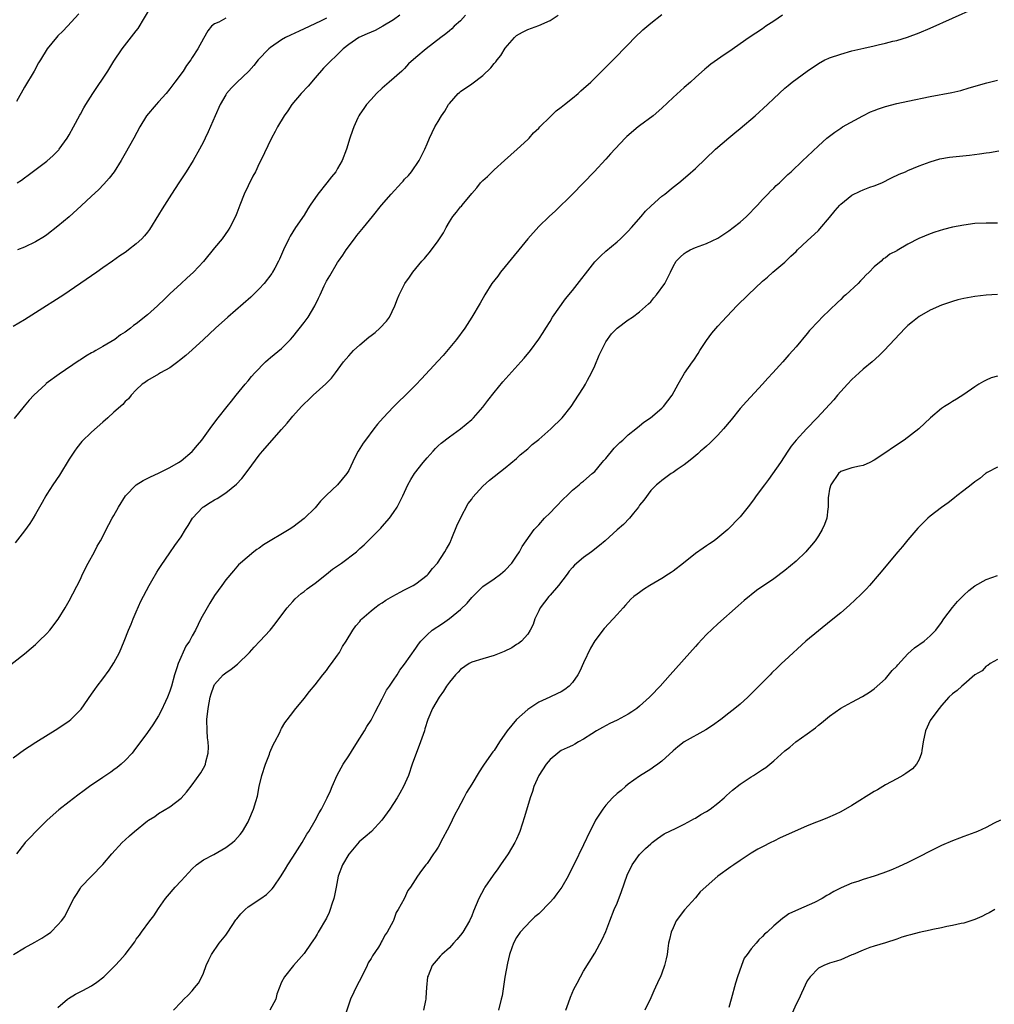
# Model space of a CAD drawing. Units: inches. Extents: x 2514000 to 2516537, y 1527000 to 1530000.
# Drawn here: x 2514496 to 2514670, y 1528106 to 1528282 of the extents above; entities that cross this region are included whole.
import ezdxf

# ---------------------------------------------------------------- set-up
doc = ezdxf.new("R2010")
doc.units = ezdxf.units.IN
doc.header["$MEASUREMENT"] = 0
doc.layers.add('LD25141527_10ft', color=102, linetype='Continuous')

msp = doc.modelspace()

# ---------------------------------------------------------------- linework, layer by layer
at = {"layer": 'LD25141527_10ft'}
for points, elevation in [([(2514492.62, 1528165.38), (2514497, 1528168.78), (2514498.2, 1528169.8), (2514499, 1528170.45), (2514499.6, 1528171), (2514501, 1528172.4), (2514501.54, 1528173), (2514503.02, 1528174.98), (2514504.26, 1528177), (2514505, 1528178.25), (2514507, 1528182.13), (2514507.41, 1528183), (2514508.41, 1528185), (2514509.5, 1528187), (2514510, 1528188), (2514510.59, 1528189), (2514512.09, 1528191.91), (2514512.69, 1528193), (2514513, 1528193.52), (2514513.83, 1528195), (2514515.1, 1528197), (2514517.01, 1528199), (2514518.24, 1528199.76), (2514519.57, 1528200.43), (2514521, 1528201.07), (2514523, 1528202.08), (2514524.58, 1528203), (2514525, 1528203.3), (2514527, 1528204.97), (2514527.93, 1528206.07), (2514528.71, 1528207), (2514529, 1528207.38), (2514530.51, 1528209.49), (2514531.64, 1528211), (2514533.27, 1528213), (2514534.03, 1528213.97), (2514534.89, 1528215), (2514536.48, 1528217), (2514537, 1528217.58), (2514537.63, 1528218.37), (2514538.18, 1528219), (2514540.12, 1528221), (2514540.58, 1528221.42), (2514541, 1528221.74), (2514543, 1528223.4), (2514544.58, 1528225), (2514545, 1528225.48), (2514547, 1528228.03), (2514547.72, 1528229), (2514548.95, 1528231), (2514549.62, 1528232.38), (2514549.89, 1528233), (2514550.61, 1528234.61), (2514551, 1528235.43), (2514551.61, 1528236.39), (2514553, 1528238.73), (2514553.17, 1528239), (2514553.94, 1528240.06), (2514554.52, 1528241), (2514556, 1528243), (2514556.44, 1528243.56), (2514557.64, 1528245), (2514559.27, 1528247), (2514560.85, 1528249), (2514562.59, 1528251), (2514564.45, 1528253), (2514564.71, 1528253.29), (2514565, 1528253.64), (2514565.68, 1528254.32), (2514566.21, 1528255), (2514567.61, 1528257), (2514568.06, 1528257.94), (2514568.6, 1528259), (2514569, 1528259.99), (2514569.43, 1528261), (2514570.41, 1528263), (2514571, 1528263.97), (2514571.59, 1528265), (2514572.16, 1528265.84), (2514572.84, 1528267), (2514573, 1528267.22), (2514574.59, 1528269), (2514574.81, 1528269.19), (2514575, 1528269.33), (2514577, 1528270.71), (2514579, 1528272.22), (2514580.4, 1528273.6), (2514581, 1528274.33), (2514581.33, 1528274.67), (2514581.56, 1528275), (2514582.19, 1528275.81), (2514583, 1528277.11), (2514584.66, 1528279), (2514585, 1528279.35), (2514586.06, 1528279.94), (2514587, 1528280.43), (2514589, 1528281.12), (2514591, 1528282.07), (2514592.45, 1528283)], 7290), ([(2514495, 1528150.14), (2514497, 1528151.63), (2514497.82, 1528152.18), (2514499.03, 1528152.97), (2514503, 1528155.42), (2514505, 1528156.78), (2514505.27, 1528157), (2514507, 1528158.73), (2514507.12, 1528158.88), (2514509, 1528161.52), (2514509.6, 1528162.4), (2514510.03, 1528163), (2514511, 1528164.26), (2514512.15, 1528165.85), (2514513, 1528167.17), (2514513.97, 1528169), (2514514.84, 1528171), (2514515.63, 1528173), (2514516.09, 1528174.09), (2514516.45, 1528175), (2514517, 1528176.3), (2514517.83, 1528178.17), (2514519.32, 1528181), (2514519.79, 1528181.79), (2514520.66, 1528183.34), (2514521, 1528183.84), (2514521.43, 1528184.57), (2514523, 1528186.81), (2514523.88, 1528188.12), (2514525, 1528189.7), (2514525.81, 1528191), (2514526.28, 1528191.72), (2514527.05, 1528193), (2514528.9, 1528195), (2514529, 1528195.08), (2514530.2, 1528195.8), (2514531, 1528196.3), (2514531.45, 1528196.55), (2514533, 1528197.53), (2514534.9, 1528199.1), (2514535.87, 1528200.13), (2514537, 1528201.6), (2514539, 1528204.29), (2514539.59, 1528205), (2514543, 1528208.87), (2514544.01, 1528209.99), (2514544.77, 1528211), (2514545, 1528211.29), (2514546.55, 1528213), (2514546.77, 1528213.23), (2514547, 1528213.49), (2514547.83, 1528214.17), (2514548.61, 1528215), (2514550.93, 1528217.07), (2514551.93, 1528218.07), (2514552.65, 1528219), (2514554.05, 1528221), (2514555, 1528222.09), (2514555.84, 1528223), (2514557, 1528224.05), (2514558.62, 1528225.38), (2514559, 1528225.71), (2514559.74, 1528226.26), (2514560.58, 1528227), (2514561.75, 1528228.25), (2514562.3, 1528229), (2514563.25, 1528231), (2514563.73, 1528232.27), (2514564.04, 1528233), (2514565.04, 1528235), (2514565.86, 1528236.14), (2514566.46, 1528237), (2514567, 1528237.69), (2514568.07, 1528239), (2514568.53, 1528239.47), (2514569, 1528240.05), (2514569.45, 1528240.55), (2514571, 1528242.61), (2514571.95, 1528244.05), (2514572.41, 1528245), (2514573, 1528246.05), (2514573.63, 1528247), (2514574.27, 1528247.73), (2514575, 1528248.7), (2514575.15, 1528248.85), (2514575.26, 1528249), (2514577, 1528251.07), (2514577.91, 1528252.09), (2514578.59, 1528253), (2514579, 1528253.43), (2514579.84, 1528254.16), (2514581, 1528255.33), (2514582.88, 1528257), (2514583.97, 1528258.03), (2514585.12, 1528259), (2514587, 1528260.74), (2514587.26, 1528261), (2514588.07, 1528261.93), (2514589, 1528262.79), (2514589.18, 1528263), (2514591, 1528264.83), (2514592.12, 1528265.88), (2514593, 1528266.54), (2514593.58, 1528267), (2514595, 1528268.14), (2514596.03, 1528269), (2514596.53, 1528269.47), (2514597, 1528269.86), (2514598.29, 1528271), (2514599, 1528271.73), (2514600.29, 1528273), (2514601.62, 1528274.38), (2514603, 1528275.72), (2514604.21, 1528277), (2514605, 1528277.78), (2514606.15, 1528279), (2514607.62, 1528280.38), (2514609, 1528281.55), (2514611, 1528283.11)], 7300), ([(2514495.03, 1528114.97), (2514497, 1528116.17), (2514498.84, 1528117.16), (2514500.13, 1528117.87), (2514501, 1528118.48), (2514501.32, 1528118.68), (2514501.73, 1528119), (2514503, 1528120.29), (2514503.65, 1528121), (2514504.2, 1528121.8), (2514505, 1528123.41), (2514505.82, 1528125), (2514506.29, 1528125.71), (2514507, 1528126.87), (2514507.09, 1528127), (2514508.98, 1528129), (2514511, 1528131.08), (2514512.64, 1528133), (2514514.45, 1528135), (2514515, 1528135.5), (2514515.81, 1528136.19), (2514516.71, 1528137), (2514519, 1528138.86), (2514519.2, 1528139), (2514520.32, 1528139.68), (2514521, 1528140.17), (2514523, 1528141.4), (2514525, 1528142.95), (2514526, 1528144), (2514527, 1528145.32), (2514528.52, 1528147.48), (2514529.26, 1528148.74), (2514529.37, 1528149), (2514529.43, 1528149.43), (2514529.86, 1528151), (2514529.91, 1528152.09), (2514529.85, 1528153), (2514529.76, 1528153.76), (2514529.68, 1528155), (2514529.63, 1528157), (2514529.83, 1528159), (2514530.24, 1528161), (2514530.4, 1528161.6), (2514530.85, 1528163), (2514531, 1528163.27), (2514532.53, 1528165), (2514533, 1528165.35), (2514533.99, 1528166.01), (2514535.09, 1528166.91), (2514537.23, 1528169), (2514538.07, 1528169.93), (2514539.12, 1528171), (2514540.92, 1528173), (2514541.85, 1528174.15), (2514542.47, 1528175), (2514543.99, 1528177), (2514544.45, 1528177.55), (2514545, 1528178.11), (2514545.42, 1528178.58), (2514546.47, 1528179.53), (2514547, 1528179.9), (2514547.59, 1528180.41), (2514549, 1528181.39), (2514551, 1528182.98), (2514552.07, 1528183.93), (2514553.68, 1528185), (2514556.39, 1528187), (2514557, 1528187.57), (2514557.76, 1528188.24), (2514560.74, 1528191.26), (2514561, 1528191.55), (2514562.26, 1528193), (2514563, 1528194.03), (2514563.64, 1528195), (2514564.65, 1528197), (2514565.58, 1528199), (2514566.08, 1528199.92), (2514566.77, 1528201), (2514568.31, 1528203), (2514569, 1528203.82), (2514570.07, 1528205), (2514570.5, 1528205.5), (2514571, 1528205.94), (2514571.54, 1528206.46), (2514573, 1528207.58), (2514575, 1528209.03), (2514577, 1528210.7), (2514577.31, 1528211), (2514579, 1528212.89), (2514579.9, 1528214.1), (2514581, 1528215.51), (2514582.58, 1528217.42), (2514585.79, 1528221), (2514586.35, 1528221.65), (2514587.48, 1528223), (2514589, 1528225.03), (2514589.78, 1528226.22), (2514590.22, 1528227), (2514591, 1528228.19), (2514591.46, 1528229), (2514593.74, 1528232.26), (2514595, 1528233.75), (2514599, 1528238.87), (2514600.07, 1528239.93), (2514601, 1528240.81), (2514603, 1528242.46), (2514603.58, 1528243), (2514605, 1528244.39), (2514605.55, 1528245), (2514607.29, 1528247), (2514608.07, 1528247.93), (2514609.09, 1528248.91), (2514611, 1528250.61), (2514611.51, 1528251), (2514613, 1528252.21), (2514614.01, 1528253), (2514615.64, 1528254.36), (2514617, 1528255.58), (2514620.62, 1528259), (2514623, 1528261.05), (2514624.03, 1528261.97), (2514625, 1528262.73), (2514627.68, 1528265), (2514629.91, 1528267), (2514631, 1528268.08), (2514633, 1528269.93), (2514633.59, 1528270.42), (2514634.32, 1528271), (2514636.97, 1528273), (2514639, 1528274.36), (2514640.16, 1528275), (2514640.73, 1528275.27), (2514641, 1528275.37), (2514643, 1528276.04), (2514645, 1528276.59), (2514647.11, 1528277.11), (2514649, 1528277.52), (2514649.69, 1528277.69), (2514651, 1528277.97), (2514652.32, 1528278.32), (2514653, 1528278.48), (2514654.93, 1528279.07), (2514657, 1528279.84), (2514659, 1528280.67), (2514667, 1528284.23)], 7320), ([(2514564.15, 1528283), (2514563, 1528282.16), (2514561.1, 1528281), (2514559.72, 1528280.28), (2514558.32, 1528279.68), (2514556.83, 1528279), (2514555, 1528277.74), (2514553.98, 1528277), (2514553, 1528275.97), (2514552.51, 1528275.49), (2514551.96, 1528275), (2514550.51, 1528273.49), (2514549, 1528271.81), (2514547.73, 1528270.27), (2514546.52, 1528269), (2514544.8, 1528267), (2514544.09, 1528265.91), (2514543.45, 1528265), (2514542.26, 1528263), (2514541.84, 1528262.16), (2514541.16, 1528261), (2514539.29, 1528257), (2514539, 1528256.45), (2514538.3, 1528255), (2514537.82, 1528254.18), (2514537, 1528252.47), (2514536.32, 1528251), (2514535.53, 1528249), (2514535, 1528247.57), (2514534.76, 1528247), (2514533.76, 1528245), (2514533.46, 1528244.54), (2514532.37, 1528243), (2514531, 1528241.38), (2514529, 1528238.96), (2514527.21, 1528237), (2514526.07, 1528235.93), (2514525, 1528234.98), (2514523, 1528233.14), (2514521.91, 1528232.09), (2514521, 1528231.16), (2514520.82, 1528231), (2514519, 1528229.38), (2514517, 1528227.81), (2514516.53, 1528227.47), (2514515.98, 1528227), (2514515, 1528226.32), (2514514.2, 1528225.8), (2514513.14, 1528225), (2514511, 1528223.73), (2514509.74, 1528223), (2514509.26, 1528222.74), (2514509, 1528222.57), (2514508, 1528222), (2514507, 1528221.32), (2514506.8, 1528221.2), (2514503.21, 1528218.79), (2514500.91, 1528217.09), (2514500.8, 1528217), (2514498.7, 1528215), (2514497.87, 1528214.13), (2514496.96, 1528213.04), (2514495.16, 1528210.84)], 7270), ([(2514575.9, 1528283), (2514575, 1528281.98), (2514573.88, 1528281), (2514573.45, 1528280.55), (2514573, 1528280.2), (2514572.37, 1528279.63), (2514571.46, 1528279), (2514568.86, 1528277), (2514567, 1528275.45), (2514565.71, 1528274.29), (2514565, 1528273.48), (2514564.5, 1528273), (2514562.23, 1528271), (2514561, 1528269.96), (2514559.99, 1528269), (2514559, 1528267.94), (2514558.15, 1528267), (2514557.7, 1528266.3), (2514557, 1528265.31), (2514556.8, 1528265), (2514556.63, 1528264.63), (2514555.9, 1528263), (2514555.65, 1528262.35), (2514555.2, 1528261), (2514554.58, 1528259), (2514553.82, 1528257), (2514553, 1528255.55), (2514552.68, 1528255), (2514551.92, 1528254.08), (2514551.08, 1528253), (2514549.46, 1528251), (2514548.08, 1528249), (2514547.66, 1528248.34), (2514547, 1528247.24), (2514545.47, 1528245), (2514544.53, 1528243.47), (2514544.27, 1528243), (2514543.31, 1528241), (2514542.63, 1528239.37), (2514542.45, 1528239), (2514541.77, 1528237.77), (2514541.36, 1528237), (2514541.22, 1528236.78), (2514539.88, 1528235), (2514539, 1528234.04), (2514537.47, 1528232.53), (2514533.4, 1528229), (2514531.19, 1528227), (2514529, 1528224.96), (2514527, 1528223.14), (2514525.87, 1528222.13), (2514524.76, 1528221.24), (2514524.42, 1528221), (2514523, 1528219.92), (2514521.34, 1528219), (2514521, 1528218.77), (2514519, 1528217.62), (2514518.63, 1528217.37), (2514518.06, 1528217), (2514517, 1528215.99), (2514516.11, 1528215), (2514515.61, 1528214.39), (2514515, 1528213.87), (2514514.62, 1528213.38), (2514513, 1528211.97), (2514511.94, 1528211), (2514511, 1528210.21), (2514509, 1528208.43), (2514507.28, 1528206.72), (2514506.37, 1528205.63), (2514505.94, 1528205), (2514505, 1528203.56), (2514503.26, 1528200.74), (2514502.07, 1528199), (2514501, 1528197.32), (2514500.8, 1528197), (2514500.18, 1528195.82), (2514499.69, 1528195), (2514499, 1528193.77), (2514498.54, 1528193), (2514497.94, 1528192.06), (2514497, 1528190.73), (2514495.36, 1528188.64)], 7280), ([(2514506.74, 1528283.26), (2514504.67, 1528281), (2514503.86, 1528280.14), (2514503, 1528279.3), (2514502.73, 1528279), (2514501.09, 1528277), (2514499.85, 1528275), (2514499.54, 1528274.46), (2514498.72, 1528273), (2514497, 1528270.11), (2514495.55, 1528267.55)], 7230), ([(2514632.55, 1528283), (2514631, 1528281.93), (2514629.58, 1528281), (2514629, 1528280.58), (2514626.62, 1528279), (2514623, 1528276.46), (2514622.12, 1528275.88), (2514619.75, 1528274.25), (2514619, 1528273.6), (2514618.67, 1528273.33), (2514617, 1528271.82), (2514616.14, 1528271), (2514615, 1528270.04), (2514613, 1528268.25), (2514611, 1528266.35), (2514609.44, 1528265), (2514607, 1528263.21), (2514606.74, 1528263), (2514604.73, 1528261.27), (2514604.46, 1528261), (2514601.81, 1528258.19), (2514601, 1528257.22), (2514598.91, 1528255), (2514595, 1528250.95), (2514591.99, 1528248.01), (2514590.86, 1528247), (2514589, 1528245.17), (2514587, 1528242.98), (2514583, 1528238.04), (2514582.12, 1528237), (2514581.66, 1528236.34), (2514580.61, 1528235), (2514579.34, 1528233), (2514578.49, 1528231.51), (2514577.02, 1528228.98), (2514575.74, 1528227), (2514574.25, 1528225), (2514571.87, 1528222.13), (2514570.91, 1528221.09), (2514568.03, 1528217.97), (2514567, 1528216.89), (2514565, 1528214.87), (2514564.02, 1528213.98), (2514563, 1528212.95), (2514561.17, 1528211), (2514560.17, 1528209.83), (2514559.51, 1528209), (2514557.98, 1528207), (2514557.57, 1528206.43), (2514557, 1528205.48), (2514556.69, 1528205), (2514556.1, 1528203.9), (2514555, 1528201.57), (2514554.67, 1528201), (2514552.96, 1528199), (2514551, 1528197.11), (2514549.96, 1528196.04), (2514549, 1528194.88), (2514547.04, 1528192.96), (2514545, 1528191.44), (2514544.36, 1528191), (2514539.74, 1528188.26), (2514539, 1528187.68), (2514538.56, 1528187.44), (2514538, 1528187), (2514535.64, 1528185), (2514535.31, 1528184.69), (2514534.37, 1528183.63), (2514533, 1528182.01), (2514532.3, 1528181), (2514531, 1528179.22), (2514530.18, 1528177.82), (2514529.66, 1528177), (2514528.55, 1528175), (2514527.57, 1528173), (2514527, 1528171.95), (2514526.52, 1528171), (2514525.89, 1528170.11), (2514524.49, 1528167), (2514524.28, 1528166.28), (2514523.84, 1528165), (2514523.3, 1528163), (2514523, 1528162.06), (2514522.58, 1528161), (2514522.22, 1528160.22), (2514521.44, 1528158.56), (2514521, 1528157.68), (2514519.95, 1528156.05), (2514519, 1528154.69), (2514516.59, 1528151.41), (2514516.24, 1528151), (2514515, 1528149.65), (2514514.3, 1528149), (2514513.59, 1528148.41), (2514513, 1528148), (2514512.43, 1528147.57), (2514511, 1528146.62), (2514508.63, 1528145), (2514507.68, 1528144.32), (2514506.53, 1528143.47), (2514505, 1528142.29), (2514503.16, 1528140.84), (2514501.06, 1528139), (2514499.05, 1528137), (2514498.06, 1528135.94), (2514497.13, 1528135), (2514497, 1528134.85), (2514495.55, 1528133)], 7310), ([(2514495.67, 1528253), (2514496.49, 1528253.51), (2514497, 1528253.89), (2514497.65, 1528254.35), (2514501, 1528256.91), (2514502.13, 1528257.87), (2514503.12, 1528258.88), (2514503.23, 1528259), (2514504.64, 1528261), (2514505, 1528261.59), (2514505.75, 1528263), (2514506.89, 1528265.11), (2514507, 1528265.28), (2514507.6, 1528266.4), (2514507.95, 1528267), (2514509.22, 1528269), (2514511.94, 1528273), (2514513, 1528274.78), (2514514.46, 1528277), (2514517, 1528280.21), (2514517.36, 1528280.64), (2514519.59, 1528284.41)], 7240), ([(2514551, 1528282.48), (2514549.95, 1528281.95), (2514547, 1528280.54), (2514546.13, 1528280.13), (2514544.56, 1528279.44), (2514543.69, 1528279), (2514543, 1528278.57), (2514541, 1528277.22), (2514540.7, 1528277), (2514538.82, 1528275), (2514538.03, 1528273.97), (2514537.13, 1528273), (2514535, 1528270.95), (2514534.03, 1528269.97), (2514533.16, 1528269), (2514533, 1528268.76), (2514532, 1528267), (2514531.11, 1528265), (2514529.87, 1528262.13), (2514529.34, 1528261), (2514529, 1528260.33), (2514528.3, 1528259), (2514527.15, 1528257), (2514525.92, 1528255), (2514524.63, 1528253), (2514523.3, 1528251), (2514522.02, 1528249), (2514521.65, 1528248.35), (2514521, 1528247.29), (2514519.35, 1528244.65), (2514519, 1528244.17), (2514518.47, 1528243.53), (2514517.97, 1528243), (2514517, 1528242.08), (2514515.62, 1528241), (2514515.25, 1528240.75), (2514515, 1528240.54), (2514514.07, 1528239.93), (2514512.76, 1528239), (2514511, 1528237.79), (2514509.92, 1528237), (2514509, 1528236.4), (2514504.02, 1528233), (2514499, 1528229.76), (2514497, 1528228.5), (2514495, 1528227.32)], 7260), ([(2514533, 1528282.44), (2514531.74, 1528281.74), (2514531, 1528281.43), (2514530.47, 1528281), (2514529.78, 1528280.22), (2514529, 1528278.82), (2514528.03, 1528277), (2514527, 1528275.4), (2514526.76, 1528275), (2514525.98, 1528274.02), (2514525.36, 1528273), (2514523.91, 1528271), (2514523, 1528269.81), (2514522.33, 1528269), (2514521, 1528267.48), (2514520.53, 1528267), (2514518.81, 1528265), (2514517.61, 1528263), (2514516.56, 1528261), (2514515, 1528258.25), (2514514.32, 1528257), (2514513.04, 1528254.96), (2514512.16, 1528253.84), (2514511.21, 1528252.79), (2514510.22, 1528251.78), (2514509, 1528250.61), (2514507.13, 1528248.87), (2514505, 1528246.94), (2514503, 1528245.23), (2514501, 1528243.71), (2514500.57, 1528243.43), (2514499, 1528242.46), (2514497, 1528241.5), (2514495.73, 1528241)], 7250), ([(2514503, 1528105.47), (2514504.7, 1528107), (2514504.87, 1528107.13), (2514506.12, 1528107.88), (2514507.46, 1528108.54), (2514509, 1528109.4), (2514509.97, 1528110.03), (2514511.19, 1528111), (2514513.21, 1528113), (2514514.08, 1528113.92), (2514515, 1528115), (2514516.73, 1528117.27), (2514517, 1528117.72), (2514517.55, 1528118.45), (2514517.91, 1528119), (2514519.42, 1528121), (2514520.12, 1528121.88), (2514521, 1528123.23), (2514522.21, 1528125), (2514522.56, 1528125.44), (2514523.94, 1528127), (2514525, 1528128.13), (2514527, 1528130.31), (2514527.76, 1528131), (2514529, 1528131.89), (2514530.86, 1528132.86), (2514533, 1528134.12), (2514533.52, 1528134.48), (2514534.19, 1528135), (2514534.61, 1528135.39), (2514535.56, 1528136.44), (2514536.01, 1528137), (2514537, 1528138.72), (2514537.15, 1528139), (2514537.99, 1528141), (2514538.37, 1528142.37), (2514538.7, 1528143.29), (2514538.98, 1528145), (2514539.44, 1528147), (2514540.09, 1528149), (2514540.81, 1528150.81), (2514540.9, 1528151.1), (2514541.5, 1528152.5), (2514541.8, 1528153), (2514542.66, 1528154.66), (2514542.84, 1528155.16), (2514543, 1528155.38), (2514543.56, 1528156.44), (2514545, 1528158.27), (2514545.31, 1528158.69), (2514547, 1528160.74), (2514547.98, 1528162.02), (2514549, 1528163.23), (2514550.38, 1528165), (2514551, 1528165.75), (2514551.52, 1528166.48), (2514551.94, 1528167), (2514553, 1528168.49), (2514553.34, 1528169), (2514553.91, 1528170.09), (2514554.53, 1528171), (2514555.76, 1528173), (2514556.24, 1528173.76), (2514557, 1528174.56), (2514557.19, 1528174.81), (2514557.37, 1528175), (2514559, 1528176.47), (2514559.64, 1528177), (2514560.42, 1528177.58), (2514561, 1528177.91), (2514561.64, 1528178.36), (2514562.91, 1528179.09), (2514564.21, 1528179.79), (2514565, 1528180.19), (2514566.54, 1528181), (2514567, 1528181.29), (2514569, 1528182.83), (2514569.18, 1528183), (2514570, 1528184), (2514570.89, 1528185), (2514572.21, 1528187), (2514572.46, 1528187.54), (2514573, 1528188.45), (2514573.17, 1528188.83), (2514573.27, 1528189), (2514573.46, 1528189.46), (2514574.32, 1528191.68), (2514574.97, 1528193), (2514576.38, 1528195.62), (2514577, 1528196.45), (2514577.22, 1528196.78), (2514579, 1528198.77), (2514580.18, 1528199.82), (2514583, 1528202.02), (2514585, 1528203.72), (2514585.67, 1528204.33), (2514587, 1528205.43), (2514587.82, 1528206.18), (2514589, 1528207.07), (2514591.17, 1528209), (2514593.18, 1528211), (2514594.78, 1528213), (2514596.12, 1528215), (2514597, 1528216.37), (2514597.35, 1528217), (2514597.69, 1528217.69), (2514598.39, 1528219), (2514599, 1528220.29), (2514599.8, 1528222.2), (2514601, 1528224.57), (2514601.98, 1528226.02), (2514603, 1528227), (2514605, 1528228.5), (2514605.74, 1528229), (2514607, 1528229.91), (2514608.63, 1528231.37), (2514609, 1528231.74), (2514609.58, 1528232.42), (2514610.03, 1528233), (2514611.51, 1528235), (2514612.02, 1528235.98), (2514612.54, 1528237), (2514613, 1528238.03), (2514613.57, 1528239), (2514614.27, 1528239.73), (2514615, 1528240.35), (2514615.37, 1528240.63), (2514616.04, 1528241), (2514617, 1528241.41), (2514619, 1528242.14), (2514621, 1528243.09), (2514623, 1528244.42), (2514623.76, 1528245), (2514625, 1528246), (2514626.12, 1528247), (2514628.09, 1528249), (2514629, 1528250.01), (2514629.98, 1528251), (2514630.46, 1528251.54), (2514631, 1528252.07), (2514631.47, 1528252.53), (2514632.02, 1528253), (2514632.5, 1528253.5), (2514633.53, 1528254.47), (2514634.13, 1528255), (2514636.22, 1528257), (2514637, 1528257.72), (2514639, 1528259.62), (2514640.53, 1528261), (2514641, 1528261.38), (2514641.93, 1528262.07), (2514643, 1528262.79), (2514643.33, 1528263), (2514646.93, 1528265), (2514648.32, 1528265.68), (2514649, 1528265.97), (2514649.74, 1528266.26), (2514651, 1528266.69), (2514653, 1528267.22), (2514655, 1528267.64), (2514659, 1528268.44), (2514662.86, 1528269.14), (2514664.5, 1528269.5), (2514665.97, 1528269.97), (2514669.1, 1528270.9), (2514671, 1528271.39)], 7330), ([(2514523.68, 1528105), (2514525, 1528106.46), (2514525.52, 1528107), (2514526.3, 1528107.7), (2514527, 1528108.5), (2514527.44, 1528109), (2514528.14, 1528109.86), (2514528.73, 1528111), (2514529, 1528111.65), (2514529.52, 1528113), (2514529.95, 1528114.05), (2514530.43, 1528115), (2514531.84, 1528117), (2514533, 1528118.43), (2514533.36, 1528119), (2514534.82, 1528121.18), (2514535, 1528121.38), (2514535.72, 1528122.28), (2514536.45, 1528123), (2514537, 1528123.49), (2514539.25, 1528125), (2514540.27, 1528125.73), (2514541, 1528126.44), (2514541.3, 1528126.71), (2514541.52, 1528127), (2514542.93, 1528129.07), (2514543.7, 1528130.3), (2514544.11, 1528131), (2514545, 1528132.36), (2514546.66, 1528135), (2514547.52, 1528136.48), (2514547.85, 1528137), (2514548.97, 1528138.97), (2514549.7, 1528140.3), (2514550.15, 1528141), (2514551.16, 1528143), (2514551.74, 1528144.26), (2514552.01, 1528145), (2514552.95, 1528147.05), (2514554.01, 1528149), (2514555, 1528150.52), (2514555.94, 1528152.06), (2514557, 1528153.67), (2514557.84, 1528155), (2514558.26, 1528155.74), (2514559, 1528156.87), (2514559.7, 1528158.3), (2514561, 1528160.73), (2514561.76, 1528162.24), (2514562.31, 1528163), (2514563, 1528164.05), (2514563.65, 1528165), (2514564.14, 1528165.86), (2514565, 1528166.91), (2514567, 1528169.76), (2514567.49, 1528170.51), (2514567.91, 1528171), (2514569, 1528172.15), (2514569.93, 1528173), (2514571.79, 1528174.21), (2514573, 1528175.06), (2514575, 1528176.68), (2514576.19, 1528177.81), (2514577, 1528178.85), (2514579, 1528180.78), (2514581, 1528182.18), (2514582.13, 1528183), (2514583, 1528183.75), (2514584.14, 1528185), (2514585, 1528186.2), (2514585.54, 1528187), (2514586.03, 1528187.97), (2514586.73, 1528189), (2514588.18, 1528191), (2514589, 1528191.85), (2514590.02, 1528193), (2514591, 1528193.99), (2514591.95, 1528195), (2514593.46, 1528196.54), (2514593.98, 1528197), (2514595, 1528198.01), (2514596.22, 1528199), (2514596.61, 1528199.39), (2514597, 1528199.67), (2514598.53, 1528201), (2514599, 1528201.37), (2514600.35, 1528203), (2514600.65, 1528203.35), (2514601, 1528203.68), (2514602.46, 1528205.54), (2514603, 1528206.07), (2514603.46, 1528206.54), (2514604.01, 1528207), (2514605, 1528207.95), (2514606.34, 1528209), (2514607, 1528209.56), (2514607.8, 1528210.2), (2514608.96, 1528211), (2514611, 1528212.73), (2514611.29, 1528213), (2514612.82, 1528215), (2514613.92, 1528217), (2514615.05, 1528218.95), (2514616.46, 1528221), (2514616.7, 1528221.3), (2514617.51, 1528222.49), (2514617.82, 1528223), (2514619, 1528224.81), (2514619.91, 1528226.09), (2514621, 1528227.36), (2514621.78, 1528228.22), (2514624.43, 1528231), (2514626.46, 1528233), (2514629, 1528235.39), (2514629.87, 1528236.13), (2514630.85, 1528237), (2514633, 1528238.83), (2514634.09, 1528239.91), (2514635, 1528240.75), (2514635.25, 1528241), (2514637, 1528242.61), (2514639, 1528244.5), (2514639.24, 1528244.76), (2514641, 1528246.81), (2514641.97, 1528248.03), (2514642.81, 1528249), (2514643, 1528249.18), (2514645, 1528250.8), (2514646.47, 1528251.53), (2514647, 1528251.77), (2514648.21, 1528252.21), (2514649, 1528252.48), (2514650.34, 1528253), (2514652.09, 1528253.91), (2514653.46, 1528254.54), (2514654.59, 1528255), (2514655, 1528255.2), (2514657, 1528256.04), (2514659, 1528256.78), (2514660.73, 1528257.27), (2514662.43, 1528257.57), (2514666.03, 1528257.97), (2514667.82, 1528258.18), (2514669, 1528258.36), (2514669.57, 1528258.43), (2514671.28, 1528258.72)], 7340), ([(2514671, 1528245.8), (2514669, 1528245.8), (2514667, 1528245.71), (2514665, 1528245.46), (2514663, 1528245.05), (2514661.37, 1528244.63), (2514659.83, 1528244.17), (2514659, 1528243.88), (2514656.97, 1528243.03), (2514655, 1528242.01), (2514653.1, 1528240.9), (2514653, 1528240.83), (2514651.77, 1528240.23), (2514651, 1528239.62), (2514650.6, 1528239.4), (2514650.21, 1528239), (2514649, 1528237.98), (2514648.09, 1528237), (2514647.51, 1528236.49), (2514647, 1528235.93), (2514646.52, 1528235.48), (2514646.08, 1528235), (2514643.89, 1528233), (2514643.41, 1528232.59), (2514643, 1528232.16), (2514642.4, 1528231.61), (2514639.7, 1528229), (2514639, 1528228.29), (2514637.42, 1528226.58), (2514637, 1528226.06), (2514635, 1528223.7), (2514634.4, 1528223), (2514633.73, 1528222.27), (2514632.66, 1528221), (2514630.85, 1528219), (2514629.95, 1528218.05), (2514629, 1528217), (2514626.11, 1528213.89), (2514625, 1528212.62), (2514623.37, 1528210.63), (2514622.01, 1528209), (2514621, 1528207.9), (2514620.1, 1528207), (2514619.57, 1528206.43), (2514619, 1528205.93), (2514618.52, 1528205.48), (2514617.92, 1528205), (2514617.46, 1528204.54), (2514616.39, 1528203.61), (2514615.51, 1528203), (2514615, 1528202.56), (2514613.71, 1528201.71), (2514613, 1528201.22), (2514612.64, 1528201), (2514611.72, 1528200.28), (2514611, 1528199.78), (2514610.59, 1528199.41), (2514610.06, 1528199), (2514609, 1528197.98), (2514607.75, 1528196.25), (2514607, 1528195.33), (2514606.8, 1528195), (2514605.9, 1528193.9), (2514605.19, 1528193), (2514604.11, 1528191.89), (2514603, 1528190.94), (2514600.85, 1528189), (2514599.84, 1528188.16), (2514598.39, 1528187), (2514597, 1528186.01), (2514595.4, 1528184.6), (2514595, 1528184.21), (2514594.44, 1528183.56), (2514594.04, 1528183), (2514592.5, 1528181), (2514591, 1528179.24), (2514590.77, 1528179), (2514590, 1528178), (2514589.26, 1528177), (2514589, 1528176.42), (2514588.31, 1528175), (2514588, 1528174), (2514587.47, 1528173), (2514587, 1528172.26), (2514585.87, 1528171), (2514585.39, 1528170.61), (2514585, 1528170.4), (2514584.15, 1528169.85), (2514582.82, 1528169.18), (2514581, 1528168.47), (2514579, 1528167.89), (2514577, 1528167.26), (2514576.52, 1528167), (2514575, 1528165.94), (2514574.55, 1528165.45), (2514574.08, 1528165), (2514573, 1528163.69), (2514572.51, 1528163), (2514571.93, 1528162.07), (2514571.16, 1528161), (2514569.98, 1528159), (2514569.15, 1528157), (2514568.63, 1528155.37), (2514568.53, 1528155), (2514567.86, 1528153), (2514566.37, 1528149), (2514565.68, 1528147), (2514564.82, 1528145), (2514564.14, 1528143.85), (2514563.67, 1528143), (2514562.34, 1528141), (2514560.92, 1528139), (2514559.09, 1528137), (2514557.95, 1528136.05), (2514556.89, 1528135.11), (2514555.06, 1528133), (2514555, 1528132.91), (2514553.87, 1528131), (2514553.13, 1528129), (2514552.74, 1528127), (2514552.47, 1528125.53), (2514552.35, 1528125), (2514552, 1528124), (2514551.69, 1528123), (2514551.5, 1528122.5), (2514551, 1528121.47), (2514549.56, 1528119), (2514549.37, 1528118.63), (2514549, 1528118), (2514548.6, 1528117.4), (2514548.3, 1528117), (2514547, 1528115.14), (2514545.14, 1528113), (2514543.49, 1528111), (2514543, 1528110.03), (2514542.14, 1528107.86), (2514541.93, 1528107), (2514540.91, 1528105)], 7350), ([(2514671, 1528233.06), (2514669, 1528232.91), (2514667, 1528232.69), (2514665, 1528232.34), (2514663.93, 1528232.07), (2514663, 1528231.81), (2514661, 1528231.12), (2514659, 1528230.22), (2514657, 1528229.08), (2514655.83, 1528228.17), (2514655, 1528227.49), (2514654.49, 1528227), (2514650.77, 1528223), (2514649.87, 1528222.13), (2514648.62, 1528221), (2514647, 1528219.66), (2514646.27, 1528219), (2514645, 1528217.84), (2514644.22, 1528217), (2514643, 1528215.67), (2514642.42, 1528215), (2514641.78, 1528214.22), (2514638.79, 1528211), (2514636.84, 1528209), (2514635, 1528207), (2514634.12, 1528205.88), (2514633.52, 1528205), (2514632.21, 1528203), (2514630.05, 1528199.95), (2514629.34, 1528199), (2514627.88, 1528197), (2514627.52, 1528196.48), (2514626.66, 1528195.34), (2514625, 1528193.28), (2514624.75, 1528193), (2514623, 1528191.2), (2514622.78, 1528191), (2514621, 1528189.49), (2514620.34, 1528189), (2514619.54, 1528188.46), (2514619, 1528188.07), (2514618.36, 1528187.64), (2514617, 1528186.68), (2514614.87, 1528185), (2514613, 1528183.54), (2514612.69, 1528183.31), (2514612.18, 1528183), (2514611, 1528182.22), (2514608.82, 1528181), (2514607.72, 1528180.28), (2514607, 1528179.74), (2514606.56, 1528179.44), (2514605.99, 1528179), (2514605.48, 1528178.52), (2514605, 1528178), (2514604.51, 1528177.49), (2514604.09, 1528177), (2514603, 1528175.81), (2514602.3, 1528175), (2514600.7, 1528173.3), (2514599, 1528171.09), (2514598.25, 1528169.75), (2514597, 1528167.15), (2514596.34, 1528165.66), (2514595.98, 1528165), (2514595, 1528163.64), (2514594.42, 1528163), (2514593.62, 1528162.38), (2514593, 1528161.99), (2514592.36, 1528161.64), (2514590.98, 1528160.98), (2514589, 1528160.13), (2514587, 1528158.82), (2514585, 1528157), (2514583.34, 1528155), (2514581.98, 1528153), (2514581, 1528151.48), (2514580.78, 1528151.22), (2514579.23, 1528149), (2514579, 1528148.64), (2514578.33, 1528147.67), (2514577, 1528145.43), (2514576.06, 1528143.94), (2514575.59, 1528143), (2514574.53, 1528141), (2514573.96, 1528140.04), (2514573.5, 1528139), (2514573, 1528137.98), (2514571.41, 1528135), (2514571.28, 1528134.71), (2514571, 1528134.2), (2514570.53, 1528133.47), (2514570.18, 1528133), (2514569, 1528131.23), (2514568.79, 1528131), (2514568, 1528130), (2514567.31, 1528129), (2514566.07, 1528127), (2514565.59, 1528126.41), (2514564.94, 1528124.94), (2514563.86, 1528123), (2514563.5, 1528122.5), (2514563, 1528121.07), (2514562.94, 1528120.94), (2514561.89, 1528119), (2514561.51, 1528118.49), (2514561, 1528117.47), (2514560.8, 1528117.2), (2514560.72, 1528117), (2514560.3, 1528116.3), (2514559.25, 1528114.75), (2514559, 1528114.26), (2514558.5, 1528113.5), (2514558.29, 1528113), (2514557.22, 1528110.78), (2514556.51, 1528109.49), (2514555.32, 1528107), (2514554.46, 1528104.46)], 7360), ([(2514671, 1528218.44), (2514669.9, 1528218.11), (2514669, 1528217.73), (2514668.51, 1528217.49), (2514667.71, 1528217), (2514667, 1528216.53), (2514665, 1528215.13), (2514663.68, 1528214.32), (2514663, 1528213.87), (2514662.44, 1528213.56), (2514661.53, 1528213), (2514661, 1528212.64), (2514659.02, 1528210.98), (2514656.95, 1528209), (2514654.31, 1528207), (2514653.53, 1528206.47), (2514649.97, 1528204.03), (2514649, 1528203.39), (2514648.19, 1528203), (2514647, 1528202.46), (2514646.33, 1528202.33), (2514645, 1528202.01), (2514643, 1528201.35), (2514642.62, 1528201), (2514641.21, 1528199), (2514641, 1528198.2), (2514640.78, 1528197), (2514640.75, 1528196.75), (2514640.75, 1528195), (2514640.69, 1528194.68), (2514640.49, 1528193), (2514640.08, 1528191.92), (2514639.68, 1528191), (2514639, 1528189.89), (2514638.41, 1528189), (2514637.78, 1528188.22), (2514637, 1528187.3), (2514636.72, 1528187), (2514635, 1528185.34), (2514633, 1528183.66), (2514631, 1528182.2), (2514627.94, 1528180.06), (2514625.73, 1528178.27), (2514624.67, 1528177.33), (2514621, 1528174.13), (2514619, 1528172.22), (2514617.46, 1528170.54), (2514617, 1528170.05), (2514612.49, 1528165), (2514610.68, 1528163), (2514609, 1528161.22), (2514608.79, 1528161), (2514607, 1528159.37), (2514606.55, 1528159), (2514605.62, 1528158.38), (2514605, 1528157.99), (2514603, 1528156.9), (2514601.69, 1528156.31), (2514600.41, 1528155.59), (2514599.32, 1528155), (2514598.46, 1528154.46), (2514597, 1528153.48), (2514596.12, 1528153), (2514595.43, 1528152.58), (2514595, 1528152.39), (2514594.08, 1528151.92), (2514593, 1528151.44), (2514592.73, 1528151.27), (2514592.37, 1528151), (2514591, 1528149.86), (2514590.33, 1528149), (2514588.99, 1528147.01), (2514588.1, 1528145), (2514587.86, 1528144.14), (2514587.44, 1528143), (2514586.41, 1528139.59), (2514585.58, 1528137), (2514585.42, 1528136.58), (2514585, 1528135.61), (2514584.71, 1528135), (2514583.53, 1528133), (2514582.17, 1528131), (2514581.69, 1528130.31), (2514580.83, 1528129.17), (2514579.33, 1528127), (2514579.21, 1528126.79), (2514578.25, 1528125), (2514577.3, 1528122.7), (2514577, 1528121.89), (2514576.57, 1528121), (2514575.38, 1528119), (2514575, 1528118.43), (2514574.34, 1528117.66), (2514573.72, 1528117), (2514573, 1528116.19), (2514571.63, 1528115), (2514571.33, 1528114.67), (2514569.9, 1528113), (2514569.19, 1528111.19), (2514569.1, 1528111), (2514568.93, 1528109.07), (2514568.79, 1528107.21), (2514568.78, 1528107), (2514568.75, 1528106.75), (2514568.39, 1528105)], 7370), ([(2514671, 1528202.14), (2514669.2, 1528201.2), (2514669, 1528201.09), (2514668.87, 1528201), (2514667.85, 1528200.15), (2514667, 1528199.55), (2514666.29, 1528199), (2514665, 1528197.96), (2514663.74, 1528197), (2514663.34, 1528196.66), (2514662.21, 1528195.79), (2514661, 1528194.93), (2514659, 1528193.38), (2514658.58, 1528193), (2514657, 1528191.48), (2514656.77, 1528191.23), (2514655, 1528189.17), (2514654.03, 1528187.97), (2514653.19, 1528187), (2514649.84, 1528183), (2514648.12, 1528181), (2514647.59, 1528180.41), (2514646.61, 1528179.39), (2514645.6, 1528178.4), (2514644.54, 1528177.46), (2514643, 1528176.11), (2514641.3, 1528174.7), (2514639, 1528172.9), (2514636.77, 1528171), (2514633, 1528167.59), (2514632.41, 1528167), (2514631.66, 1528166.34), (2514630.67, 1528165.33), (2514630.36, 1528165), (2514628.37, 1528163), (2514627.67, 1528162.33), (2514627, 1528161.62), (2514626.67, 1528161.33), (2514626.35, 1528161), (2514625, 1528159.78), (2514624.07, 1528159), (2514623, 1528158.15), (2514621.52, 1528157), (2514620.06, 1528155.94), (2514618.86, 1528155.14), (2514614.98, 1528153), (2514613.85, 1528152.15), (2514613, 1528151.43), (2514611, 1528149.56), (2514610.26, 1528149), (2514609.53, 1528148.47), (2514609, 1528148.12), (2514607, 1528146.89), (2514605, 1528145.44), (2514604.48, 1528145), (2514603.7, 1528144.3), (2514603, 1528143.76), (2514602.16, 1528143), (2514601, 1528141.71), (2514600.43, 1528141), (2514599.16, 1528139), (2514599, 1528138.72), (2514598.12, 1528137), (2514597, 1528134.62), (2514595.28, 1528131), (2514594.47, 1528129.53), (2514594.23, 1528129), (2514593.12, 1528127), (2514592.19, 1528125.81), (2514591.62, 1528125), (2514591, 1528124.32), (2514589, 1528122.28), (2514588.31, 1528121.69), (2514587.56, 1528121), (2514585.68, 1528119), (2514585, 1528117.99), (2514584.45, 1528117), (2514584.16, 1528116.16), (2514583.78, 1528115), (2514583.42, 1528113.42), (2514582.94, 1528110.94), (2514582.41, 1528107.59), (2514582.28, 1528107), (2514581.8, 1528105)], 7380), ([(2514593.83, 1528105), (2514594.32, 1528106.32), (2514594.64, 1528107.36), (2514595.25, 1528108.75), (2514595.85, 1528109.85), (2514596.44, 1528111), (2514597, 1528111.98), (2514599, 1528115.23), (2514600.33, 1528117.67), (2514601, 1528119.09), (2514601.7, 1528121), (2514602.5, 1528123), (2514603, 1528124.15), (2514603.77, 1528126.23), (2514604.82, 1528129.18), (2514605.67, 1528131), (2514607, 1528132.89), (2514608.05, 1528133.95), (2514609, 1528134.8), (2514609.29, 1528135), (2514610.25, 1528135.75), (2514611.44, 1528136.56), (2514613.57, 1528137.57), (2514615, 1528138.3), (2514616.31, 1528139), (2514616.74, 1528139.26), (2514617, 1528139.39), (2514617.97, 1528140.03), (2514619, 1528140.57), (2514619.65, 1528141), (2514621, 1528142.02), (2514622.12, 1528143), (2514622.56, 1528143.44), (2514623.65, 1528144.35), (2514625, 1528145.45), (2514627, 1528146.78), (2514627.4, 1528147), (2514629, 1528148.07), (2514629.58, 1528148.42), (2514631, 1528149.6), (2514633, 1528151.38), (2514633.91, 1528152.09), (2514634.97, 1528153), (2514637, 1528154.43), (2514638.48, 1528155.52), (2514639, 1528155.97), (2514639.58, 1528156.42), (2514640.24, 1528157), (2514641, 1528157.62), (2514643, 1528159.02), (2514645, 1528160.12), (2514646.89, 1528161.11), (2514648.12, 1528161.88), (2514649, 1528162.47), (2514651, 1528164.27), (2514652.22, 1528165.78), (2514653, 1528166.55), (2514653.19, 1528166.81), (2514655, 1528168.73), (2514656.17, 1528169.83), (2514657.89, 1528171), (2514659, 1528171.97), (2514659.99, 1528173), (2514661, 1528174.35), (2514661.45, 1528175), (2514662.96, 1528177.04), (2514663.89, 1528178.11), (2514665, 1528179.26), (2514665.92, 1528180.08), (2514667, 1528180.93), (2514669, 1528182.03), (2514671, 1528182.75)], 7390), ([(2514671, 1528167.74), (2514669.73, 1528167), (2514669.33, 1528166.67), (2514669, 1528166.57), (2514668.26, 1528165.74), (2514667, 1528165), (2514665, 1528163.27), (2514664.64, 1528163), (2514663.81, 1528162.19), (2514663, 1528161.58), (2514662.32, 1528161), (2514661, 1528159.5), (2514660.59, 1528159), (2514659.1, 1528157), (2514659, 1528156.81), (2514658.17, 1528155), (2514657.74, 1528153), (2514657.48, 1528151.48), (2514657.44, 1528151), (2514657, 1528149.87), (2514656.56, 1528149), (2514655.8, 1528148.2), (2514654.65, 1528147.35), (2514654.08, 1528147), (2514653, 1528146.39), (2514651, 1528145.3), (2514649.55, 1528144.45), (2514649, 1528144.13), (2514645, 1528141.61), (2514643, 1528140.48), (2514642, 1528140), (2514640.6, 1528139.4), (2514639.64, 1528139), (2514638.64, 1528138.64), (2514637, 1528137.98), (2514635.23, 1528137.23), (2514632.15, 1528135.85), (2514631, 1528135.23), (2514630.5, 1528135), (2514629, 1528134.21), (2514628.17, 1528133.83), (2514627, 1528133.12), (2514625, 1528131.78), (2514623.89, 1528131), (2514623.35, 1528130.65), (2514621, 1528128.97), (2514617.84, 1528126.16), (2514617, 1528125.12), (2514615.02, 1528122.98), (2514613.55, 1528121), (2514613, 1528119.76), (2514612.69, 1528119), (2514612.34, 1528117.66), (2514612.21, 1528117), (2514612.05, 1528116.05), (2514611.92, 1528115), (2514611.79, 1528114.21), (2514611.49, 1528113), (2514611, 1528111.61), (2514610.75, 1528111), (2514610.54, 1528110.54), (2514609.54, 1528108.46), (2514609, 1528107.22), (2514607.95, 1528105)], 7400), ([(2514671.59, 1528139), (2514670.45, 1528138.45), (2514669, 1528137.72), (2514667.44, 1528137), (2514667, 1528136.81), (2514665.67, 1528136.33), (2514665, 1528136.06), (2514664.21, 1528135.79), (2514663, 1528135.31), (2514661, 1528134.46), (2514659, 1528133.49), (2514657, 1528132.45), (2514655, 1528131.44), (2514653.34, 1528130.66), (2514651.94, 1528130.06), (2514650.5, 1528129.5), (2514649, 1528128.97), (2514647, 1528128.37), (2514646.06, 1528128.06), (2514645, 1528127.74), (2514643.07, 1528126.93), (2514641.73, 1528126.27), (2514641, 1528125.77), (2514640.49, 1528125.51), (2514639.68, 1528125), (2514638.29, 1528124.29), (2514635.46, 1528123), (2514633.73, 1528122.27), (2514633, 1528121.73), (2514632.56, 1528121.44), (2514631, 1528120.12), (2514629.85, 1528119), (2514629.38, 1528118.62), (2514629, 1528118.17), (2514628.37, 1528117.63), (2514627.86, 1528117), (2514627, 1528116.02), (2514626.27, 1528115), (2514625.7, 1528114.3), (2514625.27, 1528113), (2514624.52, 1528111), (2514624.15, 1528109.85), (2514623.42, 1528107), (2514623, 1528105.5)], 7410), ([(2514670.57, 1528123), (2514669.54, 1528122.46), (2514669, 1528122.21), (2514668.22, 1528121.78), (2514667, 1528121.26), (2514666.25, 1528121), (2514665, 1528120.61), (2514664.54, 1528120.54), (2514663, 1528120.15), (2514661.98, 1528119.98), (2514661, 1528119.73), (2514659.44, 1528119.44), (2514659, 1528119.32), (2514657, 1528118.91), (2514655.48, 1528118.52), (2514655, 1528118.39), (2514653.94, 1528118.06), (2514653, 1528117.72), (2514651, 1528117.08), (2514649, 1528116.49), (2514648.2, 1528116.2), (2514647, 1528115.78), (2514645.19, 1528115), (2514645, 1528114.9), (2514643, 1528114.01), (2514642.24, 1528113.76), (2514641, 1528113.41), (2514639.94, 1528113), (2514639, 1528112.53), (2514637.52, 1528111), (2514637, 1528110.26), (2514635.95, 1528108.05), (2514635.48, 1528107), (2514635, 1528106.07), (2514634.08, 1528103.92)], 7420)]:
    msp.add_lwpolyline(points, dxfattribs=dict(at, elevation=elevation))

doc.saveas('drawing.dxf')
